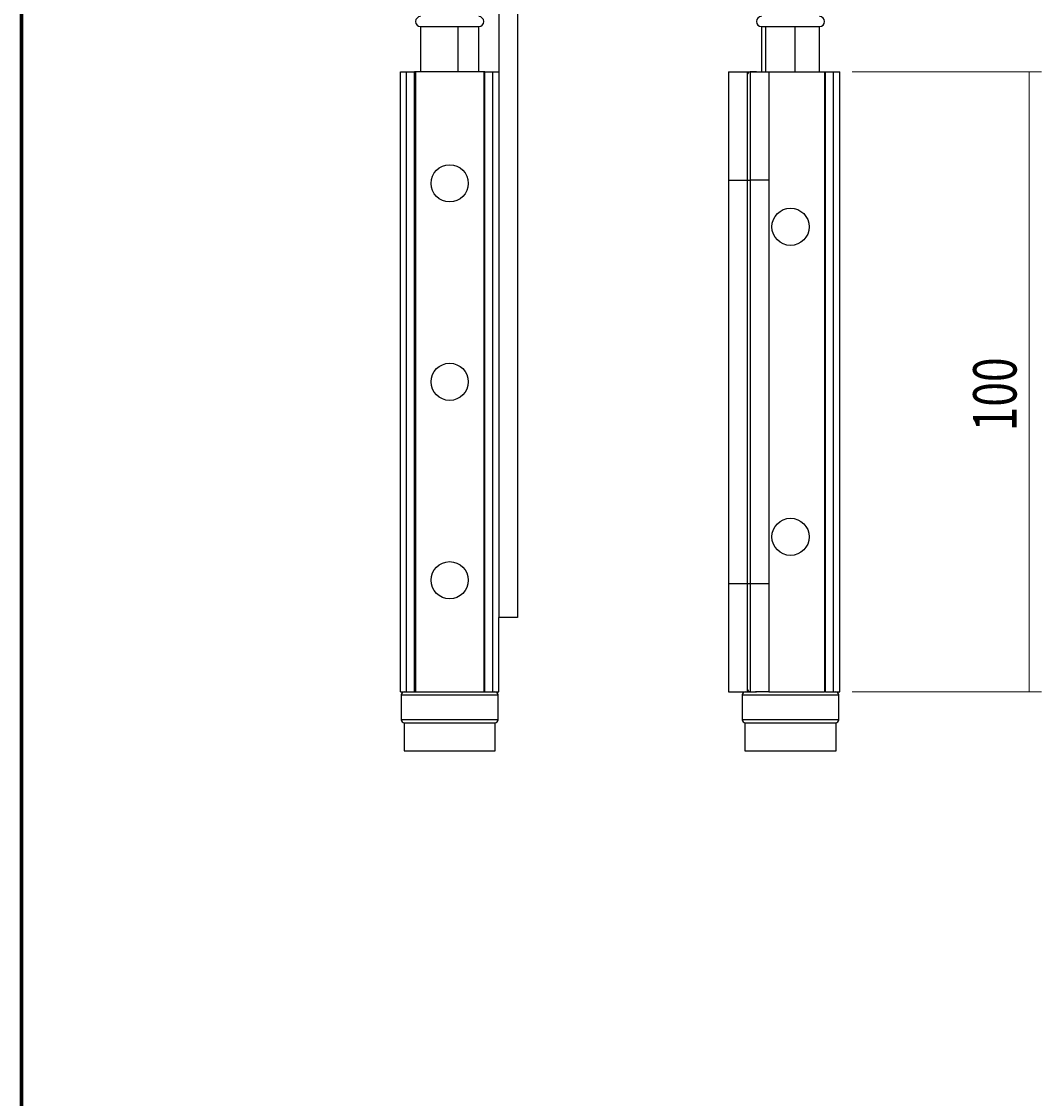
# Model space of a CAD drawing. Units: millimetres. Extents: x 323 to 425, y 0 to 150.
# Drawn here: x 335 to 378, y 78 to 123 of the extents above; entities that cross this region are included whole.
import ezdxf

# ---------------------------------------------------------------- set-up
doc = ezdxf.new("R2010")
doc.units = ezdxf.units.MM
doc.header["$MEASUREMENT"] = 0
doc.layers.get('0').update_dxf_attribs({"lineweight": 0})

msp = doc.modelspace()

# ---------------------------------------------------------------- linework, layer by layer
at = {"color": 18, "lineweight": 70, "true_color": 0x000000}
msp.add_line((335.411, 4.685), (335.411, 149.931), dxfattribs=at)
at = {"color": 18, "lineweight": 25, "true_color": 0x000000}
for p, q in [((355.461, 126.513), (355.461, 98.401)), ((356.242, 126.513), (356.242, 98.401)), ((352.168, 123.207), (352.168, 121.307)), ((352.168, 123.207), (354.615, 123.207)), ((353.736, 123.207), (353.736, 121.307)), ((354.609, 123.207), (354.609, 121.307)), ((354.615, 121.307), (354.615, 123.207)), ((366.484, 123.207), (366.484, 121.307)), ((366.484, 123.207), (368.931, 123.207)), ((366.654, 123.207), (366.654, 121.307)), ((367.885, 123.207), (367.885, 121.307)), ((368.931, 121.307), (368.931, 123.207)), ((351.322, 95.278), (351.322, 121.307)), ((351.322, 121.307), (351.582, 121.307)), ((351.582, 95.278), (351.582, 121.307)), ((351.582, 121.307), (351.921, 121.307)), ((351.96, 121.307), (351.921, 121.307)), ((351.921, 95.278), (351.921, 121.307)), ((351.921, 121.177), (351.96, 121.177)), ((351.96, 121.307), (351.96, 95.278)), ((354.823, 121.307), (351.96, 121.307)), ((354.823, 121.307), (354.823, 95.278)), ((354.862, 121.307), (354.823, 121.307)), ((354.823, 121.177), (354.862, 121.177)), ((354.862, 95.278), (354.862, 121.307)), ((354.862, 121.307), (355.2, 121.307)), ((355.2, 95.278), (355.2, 121.307)), ((355.2, 121.307), (355.461, 121.307)), ((365.105, 121.307), (365.885, 121.307)), ((365.105, 121.307), (365.105, 116.752)), ((365.885, 121.307), (365.885, 116.752)), ((365.885, 121.307), (365.899, 121.307)), ((365.899, 121.307), (366.237, 121.307)), ((365.899, 121.232), (365.899, 121.307)), ((366.276, 121.305), (366.016, 121.305)), ((366.016, 121.305), (366.016, 116.752)), ((366.276, 121.305), (366.016, 121.305)), ((366.016, 121.305), (366.016, 121.305)), ((366.237, 121.307), (366.276, 121.307)), ((366.237, 121.305), (366.237, 121.307)), ((366.276, 121.307), (366.276, 121.305)), ((366.276, 121.307), (366.797, 121.307)), ((366.797, 121.307), (366.797, 116.752)), ((366.797, 121.307), (369.139, 121.307)), ((369.139, 121.307), (369.139, 95.278)), ((369.139, 121.307), (369.178, 121.307)), ((369.178, 121.177), (369.139, 121.177)), ((369.178, 95.278), (369.178, 121.307)), ((369.178, 121.307), (369.517, 121.307)), ((369.517, 95.278), (369.517, 121.307)), ((369.517, 121.307), (369.777, 121.307)), ((369.777, 95.278), (369.777, 121.307)), ((365.105, 116.752), (365.885, 116.752)), ((365.105, 116.752), (365.105, 99.833)), ((365.885, 116.752), (365.885, 99.833)), ((365.885, 116.752), (366.016, 116.752)), ((366.797, 116.752), (366.016, 116.752)), ((366.016, 116.752), (366.016, 99.833)), ((366.797, 116.752), (366.797, 99.833)), ((365.105, 99.833), (365.885, 99.833)), ((365.105, 99.833), (365.105, 95.278)), ((365.885, 99.833), (365.885, 95.278)), ((365.885, 99.833), (366.016, 99.833)), ((366.016, 99.833), (366.797, 99.833)), ((366.016, 99.833), (366.016, 95.28)), ((366.797, 99.833), (366.797, 95.278)), ((356.242, 98.401), (355.461, 98.401)), ((355.461, 95.278), (355.461, 98.401)), ((351.96, 95.408), (351.921, 95.408)), ((354.862, 95.408), (354.823, 95.408)), ((369.139, 95.408), (369.178, 95.408)), ((351.322, 95.278), (351.582, 95.278)), ((351.361, 95.147), (351.361, 94.106)), ((351.361, 95.147), (355.422, 95.147)), ((351.582, 95.278), (351.921, 95.278)), ((351.921, 95.278), (351.96, 95.278)), ((351.96, 95.278), (354.823, 95.278)), ((354.823, 95.278), (354.862, 95.278)), ((354.862, 95.278), (355.2, 95.278)), ((355.2, 95.278), (355.461, 95.278)), ((355.422, 94.106), (355.422, 95.147)), ((365.105, 95.278), (365.885, 95.278)), ((365.677, 95.147), (365.677, 94.106)), ((365.677, 95.147), (369.738, 95.147)), ((365.885, 95.278), (365.899, 95.278)), ((365.899, 95.278), (365.899, 95.353)), ((365.899, 95.278), (366.237, 95.278)), ((366.016, 95.28), (366.276, 95.28)), ((366.016, 95.279), (366.016, 95.28)), ((366.016, 95.279), (366.276, 95.279)), ((366.237, 95.278), (366.237, 95.279)), ((366.276, 95.278), (366.237, 95.278)), ((366.276, 95.28), (366.276, 95.278)), ((366.797, 95.278), (366.276, 95.278)), ((366.797, 95.278), (369.139, 95.278)), ((369.178, 95.278), (369.139, 95.278)), ((369.178, 95.278), (369.517, 95.278)), ((369.517, 95.278), (369.777, 95.278)), ((369.738, 94.106), (369.738, 95.147)), ((355.422, 94.106), (351.361, 94.106)), ((369.738, 94.106), (365.677, 94.106)), ((351.478, 93.976), (351.478, 92.805)), ((351.478, 93.976), (355.305, 93.976)), ((355.305, 92.805), (355.305, 93.976)), ((365.794, 93.976), (365.794, 92.805)), ((365.794, 93.976), (369.433, 93.976)), ((369.433, 93.976), (369.621, 93.976)), ((369.621, 92.805), (369.621, 93.976)), ((351.478, 92.805), (355.305, 92.805)), ((365.794, 92.805), (369.433, 92.805)), ((369.433, 92.805), (369.621, 92.805))]:
    msp.add_line(p, q, dxfattribs=at)
at = {"color": 18, "lineweight": 0, "true_color": 0x000000}
for p, q in [((370.298, 121.307), (378.246, 121.307)), ((377.726, 95.278), (377.726, 121.307)), ((370.298, 95.278), (378.246, 95.278))]:
    msp.add_line(p, q, dxfattribs=at)
at = {"color": 18, "lineweight": 25, "true_color": 0x000000}
for centre in [(353.391, 116.622), (367.708, 114.8), (353.391, 108.292), (367.708, 101.785), (353.391, 99.963)]:
    msp.add_circle(centre, 0.781, dxfattribs=at)
for points in [[(352.168, 123.624), (352.053, 123.624), (351.96, 123.531), (351.96, 123.416), (351.96, 123.301), (352.053, 123.207), (352.168, 123.207)], [(354.615, 123.207), (354.73, 123.207), (354.823, 123.301), (354.823, 123.416), (354.823, 123.531), (354.73, 123.624), (354.615, 123.624)], [(366.484, 123.624), (366.369, 123.624), (366.276, 123.531), (366.276, 123.416), (366.276, 123.301), (366.369, 123.207), (366.484, 123.207)], [(368.931, 123.207), (369.046, 123.207), (369.139, 123.301), (369.139, 123.416), (369.139, 123.531), (369.046, 123.624), (368.931, 123.624)]]:
    msp.add_open_spline(points, degree=3, knots=[0, 0, 0, 0, 1, 1, 1, 2, 2, 2, 2], dxfattribs=at)
for points in [[(366.016, 121.305), (365.944, 121.305), (365.885, 121.247), (365.885, 121.175)], [(366.016, 121.305), (365.944, 121.305), (365.886, 121.247), (365.885, 121.175)], [(365.885, 95.41), (365.885, 95.338), (365.944, 95.279), (366.016, 95.279)], [(365.885, 95.41), (365.886, 95.338), (365.944, 95.28), (366.016, 95.28)], [(351.491, 95.278), (351.419, 95.278), (351.361, 95.219), (351.361, 95.147)], [(355.422, 95.147), (355.422, 95.219), (355.363, 95.278), (355.292, 95.278)], [(365.808, 95.278), (365.736, 95.278), (365.677, 95.219), (365.677, 95.147)], [(369.738, 95.147), (369.738, 95.219), (369.68, 95.278), (369.608, 95.278)], [(351.361, 94.106), (351.361, 94.034), (351.419, 93.976), (351.491, 93.976)], [(355.292, 93.976), (355.363, 93.976), (355.422, 94.034), (355.422, 94.106)], [(365.677, 94.106), (365.677, 94.034), (365.736, 93.976), (365.808, 93.976)], [(369.608, 93.976), (369.68, 93.976), (369.738, 94.034), (369.738, 94.106)]]:
    msp.add_open_spline(points, degree=3, dxfattribs=at)

# ---------------------------------------------------------------- texts
at = {"insert": (377.199, 106.214), "char_height": 0.2, "attachment_point": 7, "rotation": 90}
msp.add_mtext('\\C18;\\c0;\\FMyriad Pro|b0|i0|c1;\\H1.822073;\\W0.750000;100', dxfattribs=at)

doc.saveas('drawing.dxf')
